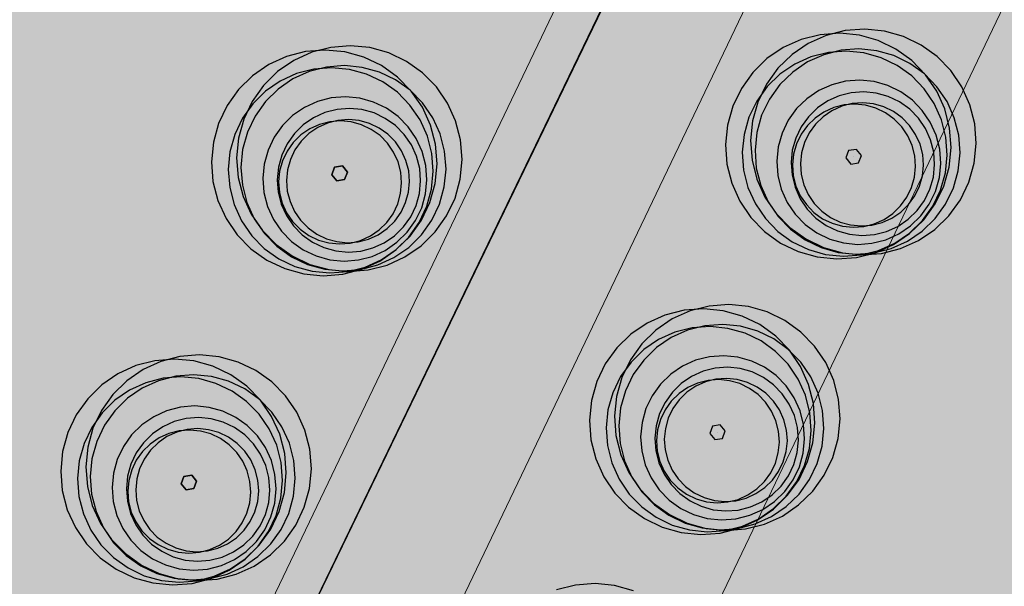
# Model space of a CAD drawing. Units: millimetres. Extents: x 1694674 to 1698329, y 4930842 to 4933174.
# Drawn here: x 1696010 to 1696024, y 4932131 to 4932139 of the extents above; entities that cross this region are included whole.
import ezdxf

# ---------------------------------------------------------------- set-up
doc = ezdxf.new("R2010")
doc.units = ezdxf.units.MM
doc.linetypes.add('CONTINUA', pattern=[0])
doc.layers.add('AMBITI retini', color=7, linetype='CONTINUA')
doc.layers.add('Particelle', color=7, linetype='Continuous')
doc.layers.add('SISTEMAZIONI ESTERNE percorsi', color=1, linetype='CONTINUA', lineweight=15)
doc.layers.add('SISTEMAZIONI ESTERNE verde', color=3, linetype='CONTINUA', lineweight=15)

msp = doc.modelspace()

# ---------------------------------------------------------------- hatches: boundary and pattern name
at = {"layer": 'AMBITI retini', "linetype": 'CONTINUA', "lineweight": 15}
for color, points in [(30, [(1695934.776, 4932111.406), (1695991.926, 4932084.024), (1695981.164, 4932061.792), (1696050.898, 4932028.381), (1696021.848, 4931900.92), (1696004.15, 4931823.265), (1696011.482, 4931820.081), (1696014.766, 4931834.597), (1696064.244, 4932052.312), (1696065.128, 4932056.214), (1696069.613, 4932055.203), (1696070.874, 4932057.842), (1695998.383, 4932092.573), (1696055.299, 4932211.367), (1696053.875, 4932212), (1696015.875, 4932229.5), (1696001.625, 4932234), (1695995.34, 4932237.809), (1695995.34, 4932237.809)]), (4, [(1696048.119, 4932166.3), (1696048.123, 4932166.309), (1696036.398, 4932171.916), (1695998.383, 4932092.573), (1696070.874, 4932057.842), (1696098.77, 4932116.219), (1696049.697, 4932139.731), (1696059.755, 4932160.725), (1696048.122, 4932166.299)])]:
    msp.add_hatch(color=color, dxfattribs=at).paths.add_polyline_path(points)

# ---------------------------------------------------------------- linework, layer by layer
at = {"layer": 'Particelle'}
for points in [[(1695943.75, 4931984.5), (1695986.994, 4932073.835), (1696050.986, 4932206.031), (1696041.255, 4932210.261), (1695951.898, 4932252.035), (1695895.75, 4932139.5), (1695840.5, 4932029.5), (1695943.75, 4931984.5)], [(1696050.986, 4932206.031), (1695986.994, 4932073.835), (1696065.128, 4932056.214), (1696069.613, 4932055.203), (1696130.698, 4932183.035), (1696129.375, 4932183.5), (1696122.75, 4932186), (1696094.125, 4932195), (1696062.875, 4932208), (1696053.875, 4932212), (1696050.986, 4932206.031)]]:
    msp.add_lwpolyline(points, close=True, dxfattribs=at)
at = {"layer": 'SISTEMAZIONI ESTERNE percorsi', "linetype": 'CONTINUA', "lineweight": 15}
for p, q in [((1695996.129, 4932093.654), (1696023.566, 4932150.92)), ((1696023.566, 4932150.92), (1695996.129, 4932093.654)), ((1695998.383, 4932092.573), (1696025.821, 4932149.84)), ((1696025.821, 4932149.84), (1695998.383, 4932092.573)), ((1696006.202, 4932101.025), (1696028.887, 4932148.371))]:
    msp.add_line(p, q, dxfattribs=at)
at = {"layer": 'SISTEMAZIONI ESTERNE verde', "linetype": 'CONTINUA', "lineweight": -3}
for p, q in [((1696022.201, 4932137.032), (1696022.16, 4932136.924)), ((1696022.315, 4932137.05), (1696022.201, 4932137.032)), ((1696022.388, 4932136.961), (1696022.315, 4932137.05)), ((1696022.347, 4932136.853), (1696022.388, 4932136.961)), ((1696022.16, 4932136.924), (1696022.233, 4932136.834)), ((1696022.233, 4932136.834), (1696022.347, 4932136.853)), ((1696020.209, 4932133.005), (1696020.168, 4932132.897)), ((1696020.323, 4932133.024), (1696020.209, 4932133.005)), ((1696020.396, 4932132.934), (1696020.323, 4932133.024)), ((1696020.355, 4932132.826), (1696020.396, 4932132.934)), ((1696020.168, 4932132.897), (1696020.241, 4932132.808)), ((1696020.241, 4932132.808), (1696020.355, 4932132.826))]:
    msp.add_line(p, q, dxfattribs=at)
at = {"layer": 'SISTEMAZIONI ESTERNE verde', "linetype": 'ByBlock', "lineweight": -2}
for p, q in [((1696022.274, 4932136.943), (1696022.274, 4932136.943)), ((1696022.274, 4932136.943), (1696022.274, 4932136.942)), ((1696022.274, 4932136.942), (1696022.274, 4932136.943)), ((1696022.274, 4932136.942), (1696022.274, 4932136.943)), ((1696022.274, 4932136.943), (1696022.274, 4932136.943)), ((1696022.274, 4932136.943), (1696022.274, 4932136.942)), ((1696022.274, 4932136.942), (1696022.274, 4932136.942)), ((1696022.274, 4932136.942), (1696022.274, 4932136.942)), ((1696022.274, 4932136.942), (1696022.274, 4932136.942)), ((1696022.274, 4932136.942), (1696022.274, 4932136.942)), ((1696022.274, 4932136.942), (1696022.274, 4932136.942)), ((1696022.274, 4932136.942), (1696022.274, 4932136.942)), ((1696022.274, 4932136.942), (1696022.274, 4932136.942)), ((1696022.274, 4932136.942), (1696022.274, 4932136.942)), ((1696022.274, 4932136.942), (1696022.274, 4932136.942)), ((1696022.274, 4932136.942), (1696022.274, 4932136.942)), ((1696022.274, 4932136.942), (1696022.274, 4932136.942)), ((1696022.274, 4932136.942), (1696022.274, 4932136.942)), ((1696022.274, 4932136.942), (1696022.274, 4932136.942)), ((1696022.274, 4932136.942), (1696022.274, 4932136.942)), ((1696022.274, 4932136.942), (1696022.274, 4932136.942)), ((1696022.274, 4932136.942), (1696022.274, 4932136.942)), ((1696022.274, 4932136.942), (1696022.274, 4932136.942)), ((1696022.274, 4932136.942), (1696022.274, 4932136.942)), ((1696022.274, 4932136.942), (1696022.274, 4932136.942)), ((1696022.274, 4932136.942), (1696022.274, 4932136.942)), ((1696022.274, 4932136.942), (1696022.274, 4932136.942)), ((1696022.274, 4932136.942), (1696022.274, 4932136.942)), ((1696022.274, 4932136.942), (1696022.274, 4932136.942)), ((1696022.274, 4932136.942), (1696022.274, 4932136.942)), ((1696022.274, 4932136.942), (1696022.274, 4932136.942)), ((1696022.274, 4932136.942), (1696022.274, 4932136.942)), ((1696022.274, 4932136.942), (1696022.274, 4932136.942)), ((1696022.274, 4932136.942), (1696022.274, 4932136.942)), ((1696022.274, 4932136.942), (1696022.274, 4932136.942)), ((1696022.274, 4932136.942), (1696022.274, 4932136.942)), ((1696022.274, 4932136.942), (1696022.274, 4932136.942)), ((1696022.274, 4932136.942), (1696022.274, 4932136.942)), ((1696020.282, 4932132.916), (1696020.282, 4932132.916)), ((1696020.282, 4932132.916), (1696020.282, 4932132.916)), ((1696020.282, 4932132.916), (1696020.282, 4932132.916)), ((1696020.282, 4932132.916), (1696020.282, 4932132.916)), ((1696020.282, 4932132.916), (1696020.282, 4932132.916)), ((1696020.282, 4932132.916), (1696020.282, 4932132.916)), ((1696020.282, 4932132.916), (1696020.282, 4932132.916)), ((1696020.282, 4932132.916), (1696020.282, 4932132.916)), ((1696020.282, 4932132.916), (1696020.282, 4932132.916)), ((1696020.282, 4932132.916), (1696020.282, 4932132.916)), ((1696020.282, 4932132.916), (1696020.282, 4932132.916)), ((1696020.282, 4932132.916), (1696020.282, 4932132.916)), ((1696020.282, 4932132.916), (1696020.282, 4932132.916)), ((1696020.282, 4932132.916), (1696020.282, 4932132.916)), ((1696020.282, 4932132.916), (1696020.282, 4932132.916)), ((1696020.282, 4932132.916), (1696020.282, 4932132.916)), ((1696020.282, 4932132.916), (1696020.282, 4932132.916)), ((1696020.282, 4932132.916), (1696020.282, 4932132.916)), ((1696020.282, 4932132.916), (1696020.282, 4932132.916)), ((1696020.282, 4932132.916), (1696020.282, 4932132.916)), ((1696020.282, 4932132.916), (1696020.282, 4932132.916)), ((1696020.282, 4932132.916), (1696020.282, 4932132.916)), ((1696020.282, 4932132.916), (1696020.282, 4932132.916)), ((1696020.282, 4932132.916), (1696020.282, 4932132.916)), ((1696020.282, 4932132.916), (1696020.282, 4932132.916)), ((1696020.282, 4932132.916), (1696020.282, 4932132.916)), ((1696020.282, 4932132.916), (1696020.282, 4932132.916)), ((1696020.282, 4932132.916), (1696020.282, 4932132.916)), ((1696020.282, 4932132.916), (1696020.282, 4932132.916)), ((1696020.282, 4932132.916), (1696020.282, 4932132.916)), ((1696020.282, 4932132.916), (1696020.282, 4932132.916)), ((1696020.282, 4932132.916), (1696020.282, 4932132.916)), ((1696020.282, 4932132.916), (1696020.282, 4932132.916)), ((1696020.282, 4932132.916), (1696020.282, 4932132.916)), ((1696020.282, 4932132.916), (1696020.282, 4932132.916)), ((1696020.282, 4932132.916), (1696020.282, 4932132.916)), ((1696020.282, 4932132.916), (1696020.282, 4932132.916)), ((1696020.282, 4932132.916), (1696020.282, 4932132.916))]:
    msp.add_line(p, q, dxfattribs=at)
at = {"layer": 'SISTEMAZIONI ESTERNE verde', "linetype": 'CONTINUA', "lineweight": -3}
for points in [[(1696023.678, 4932137.362), (1696023.607, 4932137.641), (1696023.489, 4932137.903), (1696023.327, 4932138.141), (1696023.127, 4932138.347), (1696022.893, 4932138.515), (1696022.634, 4932138.64), (1696022.358, 4932138.719), (1696022.071, 4932138.747), (1696021.785, 4932138.726), (1696021.506, 4932138.655), (1696021.244, 4932138.537), (1696021.006, 4932138.376), (1696020.8, 4932138.175), (1696020.632, 4932137.942), (1696020.507, 4932137.683), (1696020.428, 4932137.406), (1696020.4, 4932137.12), (1696020.421, 4932136.833), (1696020.492, 4932136.554), (1696020.61, 4932136.292), (1696020.771, 4932136.054), (1696020.972, 4932135.848), (1696021.205, 4932135.68), (1696021.464, 4932135.555), (1696021.741, 4932135.477), (1696022.027, 4932135.448), (1696022.314, 4932135.469), (1696022.593, 4932135.54), (1696022.855, 4932135.658), (1696023.093, 4932135.82), (1696023.299, 4932136.02), (1696023.467, 4932136.254), (1696023.592, 4932136.513), (1696023.67, 4932136.789), (1696023.699, 4932137.076)], [(1696024.046, 4932137.422), (1696023.975, 4932137.701), (1696023.857, 4932137.963), (1696023.695, 4932138.201), (1696023.495, 4932138.407), (1696023.261, 4932138.575), (1696023.002, 4932138.7), (1696022.725, 4932138.778), (1696022.439, 4932138.807), (1696022.152, 4932138.786), (1696021.874, 4932138.715), (1696021.611, 4932138.597), (1696021.374, 4932138.435), (1696021.167, 4932138.235), (1696020.999, 4932138.001), (1696020.874, 4932137.742), (1696020.796, 4932137.466), (1696020.767, 4932137.179), (1696020.789, 4932136.893), (1696020.859, 4932136.614), (1696020.977, 4932136.352), (1696021.139, 4932136.114), (1696021.34, 4932135.908), (1696021.573, 4932135.74), (1696021.832, 4932135.615), (1696022.109, 4932135.536), (1696022.395, 4932135.508), (1696022.682, 4932135.529), (1696022.961, 4932135.599), (1696023.223, 4932135.718), (1696023.461, 4932135.879), (1696023.667, 4932136.08), (1696023.835, 4932136.313), (1696023.96, 4932136.572), (1696024.038, 4932136.849), (1696024.067, 4932137.135)], [(1696016.523, 4932137.187), (1696016.451, 4932137.465), (1696016.332, 4932137.727), (1696016.169, 4932137.964), (1696015.967, 4932138.169), (1696015.733, 4932138.336), (1696015.474, 4932138.46), (1696015.196, 4932138.537), (1696014.91, 4932138.564), (1696014.623, 4932138.541), (1696014.345, 4932138.469), (1696014.083, 4932138.35), (1696013.846, 4932138.187), (1696013.641, 4932137.985), (1696013.474, 4932137.751), (1696013.35, 4932137.492), (1696013.274, 4932137.214), (1696013.246, 4932136.928), (1696013.269, 4932136.641), (1696013.341, 4932136.363), (1696013.46, 4932136.101), (1696013.623, 4932135.864), (1696013.825, 4932135.659), (1696014.059, 4932135.492), (1696014.319, 4932135.368), (1696014.596, 4932135.292), (1696014.882, 4932135.264), (1696015.169, 4932135.287), (1696015.447, 4932135.359), (1696015.709, 4932135.478), (1696015.946, 4932135.641), (1696016.151, 4932135.843), (1696016.318, 4932136.077), (1696016.442, 4932136.337), (1696016.518, 4932136.614), (1696016.546, 4932136.9)], [(1696016.156, 4932137.125), (1696016.084, 4932137.404), (1696015.965, 4932137.665), (1696015.802, 4932137.902), (1696015.6, 4932138.107), (1696015.366, 4932138.274), (1696015.106, 4932138.398), (1696014.829, 4932138.475), (1696014.543, 4932138.502), (1696014.256, 4932138.48), (1696013.978, 4932138.408), (1696013.716, 4932138.288), (1696013.479, 4932138.126), (1696013.274, 4932137.924), (1696013.107, 4932137.69), (1696012.983, 4932137.43), (1696012.906, 4932137.153), (1696012.879, 4932136.867), (1696012.901, 4932136.58), (1696012.973, 4932136.301), (1696013.093, 4932136.04), (1696013.256, 4932135.803), (1696013.457, 4932135.598), (1696013.691, 4932135.431), (1696013.951, 4932135.307), (1696014.228, 4932135.23), (1696014.515, 4932135.203), (1696014.801, 4932135.225), (1696015.08, 4932135.297), (1696015.341, 4932135.417), (1696015.578, 4932135.58), (1696015.784, 4932135.781), (1696015.95, 4932136.015), (1696016.074, 4932136.275), (1696016.151, 4932136.552), (1696016.179, 4932136.838)], [(1696023.625, 4932137.228), (1696023.561, 4932137.481), (1696023.454, 4932137.72), (1696023.306, 4932137.936), (1696023.124, 4932138.123), (1696022.912, 4932138.276), (1696022.676, 4932138.39), (1696022.425, 4932138.461), (1696022.165, 4932138.487), (1696021.904, 4932138.468), (1696021.65, 4932138.404), (1696021.412, 4932138.296), (1696021.196, 4932138.149), (1696021.009, 4932137.967), (1696020.856, 4932137.755), (1696020.742, 4932137.519), (1696020.671, 4932137.268), (1696020.645, 4932137.007), (1696020.664, 4932136.747), (1696020.728, 4932136.493), (1696020.836, 4932136.255), (1696020.983, 4932136.039), (1696021.165, 4932135.851), (1696021.377, 4932135.698), (1696021.613, 4932135.585), (1696021.864, 4932135.514), (1696022.125, 4932135.487), (1696022.385, 4932135.507), (1696022.639, 4932135.571), (1696022.877, 4932135.678), (1696023.093, 4932135.825), (1696023.281, 4932136.008), (1696023.433, 4932136.22), (1696023.547, 4932136.455), (1696023.618, 4932136.707), (1696023.644, 4932136.967)], [(1696023.811, 4932137.258), (1696023.747, 4932137.512), (1696023.64, 4932137.75), (1696023.493, 4932137.966), (1696023.31, 4932138.154), (1696023.098, 4932138.306), (1696022.863, 4932138.42), (1696022.611, 4932138.491), (1696022.351, 4932138.517), (1696022.09, 4932138.498), (1696021.837, 4932138.434), (1696021.598, 4932138.327), (1696021.382, 4932138.179), (1696021.195, 4932137.997), (1696021.042, 4932137.785), (1696020.928, 4932137.549), (1696020.857, 4932137.298), (1696020.831, 4932137.038), (1696020.85, 4932136.777), (1696020.914, 4932136.523), (1696021.022, 4932136.285), (1696021.169, 4932136.069), (1696021.351, 4932135.882), (1696021.563, 4932135.729), (1696021.799, 4932135.615), (1696022.05, 4932135.544), (1696022.311, 4932135.518), (1696022.571, 4932135.537), (1696022.825, 4932135.601), (1696023.063, 4932135.709), (1696023.279, 4932135.856), (1696023.467, 4932136.038), (1696023.62, 4932136.25), (1696023.733, 4932136.486), (1696023.804, 4932136.737), (1696023.831, 4932136.998)], [(1696016.29, 4932137.022), (1696016.224, 4932137.275), (1696016.116, 4932137.513), (1696015.968, 4932137.728), (1696015.784, 4932137.915), (1696015.571, 4932138.066), (1696015.335, 4932138.179), (1696015.083, 4932138.249), (1696014.823, 4932138.274), (1696014.562, 4932138.253), (1696014.309, 4932138.188), (1696014.071, 4932138.079), (1696013.856, 4932137.931), (1696013.669, 4932137.748), (1696013.518, 4932137.535), (1696013.405, 4932137.299), (1696013.335, 4932137.047), (1696013.31, 4932136.787), (1696013.331, 4932136.526), (1696013.396, 4932136.273), (1696013.505, 4932136.035), (1696013.653, 4932135.82), (1696013.836, 4932135.633), (1696014.049, 4932135.481), (1696014.285, 4932135.369), (1696014.537, 4932135.299), (1696014.797, 4932135.274), (1696015.058, 4932135.295), (1696015.311, 4932135.36), (1696015.549, 4932135.469), (1696015.765, 4932135.617), (1696015.951, 4932135.8), (1696016.103, 4932136.013), (1696016.215, 4932136.249), (1696016.285, 4932136.501), (1696016.31, 4932136.761)], [(1696016.104, 4932136.991), (1696016.038, 4932137.244), (1696015.93, 4932137.482), (1696015.782, 4932137.697), (1696015.598, 4932137.884), (1696015.385, 4932138.035), (1696015.149, 4932138.148), (1696014.897, 4932138.218), (1696014.637, 4932138.243), (1696014.376, 4932138.222), (1696014.123, 4932138.157), (1696013.885, 4932138.048), (1696013.67, 4932137.9), (1696013.484, 4932137.717), (1696013.332, 4932137.504), (1696013.219, 4932137.268), (1696013.149, 4932137.016), (1696013.124, 4932136.756), (1696013.145, 4932136.495), (1696013.21, 4932136.242), (1696013.319, 4932136.004), (1696013.467, 4932135.788), (1696013.65, 4932135.602), (1696013.863, 4932135.45), (1696014.099, 4932135.338), (1696014.351, 4932135.268), (1696014.612, 4932135.243), (1696014.872, 4932135.263), (1696015.125, 4932135.329), (1696015.363, 4932135.437), (1696015.579, 4932135.586), (1696015.765, 4932135.769), (1696015.917, 4932135.982), (1696016.029, 4932136.218), (1696016.099, 4932136.47), (1696016.124, 4932136.73)], [(1696023.534, 4932137.054), (1696023.482, 4932137.256), (1696023.396, 4932137.447), (1696023.279, 4932137.62), (1696023.133, 4932137.77), (1696022.963, 4932137.892), (1696022.775, 4932137.983), (1696022.573, 4932138.04), (1696022.365, 4932138.061), (1696022.157, 4932138.045), (1696021.954, 4932137.994), (1696021.763, 4932137.908), (1696021.59, 4932137.79), (1696021.44, 4932137.645), (1696021.318, 4932137.475), (1696021.227, 4932137.286), (1696021.17, 4932137.085), (1696021.149, 4932136.877), (1696021.165, 4932136.668), (1696021.216, 4932136.466), (1696021.302, 4932136.275), (1696021.42, 4932136.102), (1696021.566, 4932135.952), (1696021.735, 4932135.83), (1696021.924, 4932135.739), (1696022.125, 4932135.682), (1696022.333, 4932135.661), (1696022.542, 4932135.677), (1696022.745, 4932135.728), (1696022.935, 4932135.814), (1696023.108, 4932135.931), (1696023.258, 4932136.077), (1696023.38, 4932136.247), (1696023.471, 4932136.435), (1696023.528, 4932136.637), (1696023.549, 4932136.845)], [(1696023.445, 4932137.01), (1696023.4, 4932137.187), (1696023.325, 4932137.354), (1696023.222, 4932137.506), (1696023.095, 4932137.637), (1696022.946, 4932137.744), (1696022.781, 4932137.823), (1696022.605, 4932137.873), (1696022.423, 4932137.891), (1696022.24, 4932137.878), (1696022.063, 4932137.833), (1696021.896, 4932137.758), (1696021.745, 4932137.655), (1696021.614, 4932137.527), (1696021.507, 4932137.379), (1696021.427, 4932137.214), (1696021.377, 4932137.038), (1696021.359, 4932136.856), (1696021.373, 4932136.673), (1696021.418, 4932136.496), (1696021.493, 4932136.329), (1696021.596, 4932136.177), (1696021.723, 4932136.046), (1696021.872, 4932135.939), (1696022.037, 4932135.86), (1696022.213, 4932135.81), (1696022.395, 4932135.792), (1696022.577, 4932135.805), (1696022.755, 4932135.85), (1696022.922, 4932135.925), (1696023.073, 4932136.028), (1696023.204, 4932136.156), (1696023.311, 4932136.304), (1696023.391, 4932136.469), (1696023.44, 4932136.645), (1696023.459, 4932136.828)], [(1696016.013, 4932136.816), (1696015.961, 4932137.018), (1696015.874, 4932137.208), (1696015.755, 4932137.381), (1696015.609, 4932137.53), (1696015.439, 4932137.651), (1696015.25, 4932137.741), (1696015.048, 4932137.797), (1696014.84, 4932137.817), (1696014.631, 4932137.801), (1696014.429, 4932137.748), (1696014.239, 4932137.662), (1696014.066, 4932137.543), (1696013.917, 4932137.397), (1696013.796, 4932137.226), (1696013.706, 4932137.037), (1696013.65, 4932136.836), (1696013.63, 4932136.628), (1696013.646, 4932136.419), (1696013.699, 4932136.217), (1696013.785, 4932136.026), (1696013.904, 4932135.854), (1696014.051, 4932135.705), (1696014.221, 4932135.583), (1696014.41, 4932135.493), (1696014.611, 4932135.437), (1696014.819, 4932135.417), (1696015.028, 4932135.434), (1696015.23, 4932135.486), (1696015.421, 4932135.573), (1696015.593, 4932135.692), (1696015.742, 4932135.838), (1696015.864, 4932136.009), (1696015.954, 4932136.197), (1696016.01, 4932136.399), (1696016.03, 4932136.607)], [(1696023.168, 4932136.955), (1696023.13, 4932137.107), (1696023.065, 4932137.25), (1696022.977, 4932137.38), (1696022.867, 4932137.492), (1696022.74, 4932137.584), (1696022.599, 4932137.652), (1696022.448, 4932137.695), (1696022.292, 4932137.711), (1696022.135, 4932137.699), (1696021.983, 4932137.661), (1696021.84, 4932137.596), (1696021.711, 4932137.508), (1696021.598, 4932137.398), (1696021.506, 4932137.271), (1696021.438, 4932137.13), (1696021.396, 4932136.979), (1696021.38, 4932136.823), (1696021.391, 4932136.666), (1696021.43, 4932136.514), (1696021.494, 4932136.371), (1696021.583, 4932136.242), (1696021.692, 4932136.129), (1696021.819, 4932136.037), (1696021.961, 4932135.969), (1696022.112, 4932135.927), (1696022.268, 4932135.911), (1696022.424, 4932135.922), (1696022.576, 4932135.961), (1696022.719, 4932136.025), (1696022.849, 4932136.114), (1696022.961, 4932136.223), (1696023.053, 4932136.35), (1696023.121, 4932136.492), (1696023.164, 4932136.643), (1696023.18, 4932136.799)], [(1696023.284, 4932136.974), (1696023.245, 4932137.126), (1696023.181, 4932137.269), (1696023.093, 4932137.399), (1696022.983, 4932137.511), (1696022.856, 4932137.603), (1696022.715, 4932137.671), (1696022.564, 4932137.714), (1696022.408, 4932137.73), (1696022.251, 4932137.718), (1696022.099, 4932137.679), (1696021.956, 4932137.615), (1696021.826, 4932137.527), (1696021.714, 4932137.417), (1696021.622, 4932137.29), (1696021.554, 4932137.149), (1696021.511, 4932136.998), (1696021.496, 4932136.842), (1696021.507, 4932136.685), (1696021.546, 4932136.533), (1696021.61, 4932136.39), (1696021.698, 4932136.26), (1696021.808, 4932136.148), (1696021.935, 4932136.056), (1696022.076, 4932135.988), (1696022.227, 4932135.945), (1696022.383, 4932135.93), (1696022.54, 4932135.941), (1696022.692, 4932135.98), (1696022.835, 4932136.044), (1696022.965, 4932136.132), (1696023.077, 4932136.242), (1696023.169, 4932136.369), (1696023.237, 4932136.51), (1696023.28, 4932136.661), (1696023.295, 4932136.818)], [(1696015.925, 4932136.772), (1696015.879, 4932136.949), (1696015.803, 4932137.115), (1696015.699, 4932137.266), (1696015.571, 4932137.397), (1696015.422, 4932137.503), (1696015.257, 4932137.582), (1696015.081, 4932137.631), (1696014.898, 4932137.648), (1696014.716, 4932137.634), (1696014.539, 4932137.588), (1696014.372, 4932137.512), (1696014.221, 4932137.408), (1696014.091, 4932137.28), (1696013.985, 4932137.131), (1696013.906, 4932136.966), (1696013.857, 4932136.789), (1696013.839, 4932136.607), (1696013.854, 4932136.425), (1696013.9, 4932136.248), (1696013.976, 4932136.081), (1696014.079, 4932135.93), (1696014.208, 4932135.8), (1696014.357, 4932135.693), (1696014.522, 4932135.615), (1696014.698, 4932135.566), (1696014.88, 4932135.548), (1696015.063, 4932135.563), (1696015.24, 4932135.609), (1696015.407, 4932135.684), (1696015.557, 4932135.788), (1696015.688, 4932135.916), (1696015.794, 4932136.066), (1696015.873, 4932136.231), (1696015.922, 4932136.407), (1696015.939, 4932136.589)], [(1696015.648, 4932136.716), (1696015.609, 4932136.867), (1696015.544, 4932137.01), (1696015.455, 4932137.139), (1696015.345, 4932137.251), (1696015.217, 4932137.342), (1696015.075, 4932137.41), (1696014.924, 4932137.452), (1696014.768, 4932137.467), (1696014.612, 4932137.454), (1696014.46, 4932137.415), (1696014.317, 4932137.35), (1696014.188, 4932137.261), (1696014.076, 4932137.151), (1696013.985, 4932137.023), (1696013.917, 4932136.882), (1696013.875, 4932136.731), (1696013.86, 4932136.575), (1696013.873, 4932136.418), (1696013.912, 4932136.266), (1696013.977, 4932136.124), (1696014.066, 4932135.994), (1696014.176, 4932135.882), (1696014.304, 4932135.791), (1696014.445, 4932135.724), (1696014.597, 4932135.682), (1696014.753, 4932135.667), (1696014.909, 4932135.679), (1696015.061, 4932135.719), (1696015.204, 4932135.784), (1696015.333, 4932135.873), (1696015.445, 4932135.982), (1696015.536, 4932136.11), (1696015.603, 4932136.252), (1696015.645, 4932136.403), (1696015.66, 4932136.559)], [(1696015.764, 4932136.735), (1696015.724, 4932136.887), (1696015.659, 4932137.03), (1696015.57, 4932137.159), (1696015.46, 4932137.271), (1696015.333, 4932137.362), (1696015.191, 4932137.429), (1696015.04, 4932137.471), (1696014.884, 4932137.486), (1696014.727, 4932137.474), (1696014.575, 4932137.435), (1696014.433, 4932137.369), (1696014.303, 4932137.281), (1696014.192, 4932137.171), (1696014.1, 4932137.043), (1696014.033, 4932136.901), (1696013.991, 4932136.75), (1696013.976, 4932136.594), (1696013.988, 4932136.438), (1696014.028, 4932136.286), (1696014.093, 4932136.143), (1696014.182, 4932136.014), (1696014.292, 4932135.902), (1696014.419, 4932135.811), (1696014.561, 4932135.743), (1696014.712, 4932135.701), (1696014.868, 4932135.686), (1696015.025, 4932135.699), (1696015.177, 4932135.738), (1696015.319, 4932135.803), (1696015.449, 4932135.892), (1696015.561, 4932136.002), (1696015.652, 4932136.13), (1696015.719, 4932136.271), (1696015.761, 4932136.422), (1696015.776, 4932136.579)], [(1696014.868, 4932136.718), (1696014.794, 4932136.807), (1696014.68, 4932136.788), (1696014.64, 4932136.679), (1696014.714, 4932136.59), (1696014.827, 4932136.609)], [(1696014.794, 4932136.807), (1696014.868, 4932136.718), (1696014.827, 4932136.609), (1696014.714, 4932136.59), (1696014.64, 4932136.679), (1696014.68, 4932136.788)], [(1696014.64, 4932136.679), (1696014.68, 4932136.788), (1696014.68, 4932136.788), (1696014.64, 4932136.679)], [(1696014.714, 4932136.59), (1696014.64, 4932136.679), (1696014.64, 4932136.679), (1696014.714, 4932136.59)], [(1696014.68, 4932136.788), (1696014.794, 4932136.807), (1696014.794, 4932136.807), (1696014.68, 4932136.788)], [(1696014.794, 4932136.807), (1696014.868, 4932136.718), (1696014.868, 4932136.718), (1696014.794, 4932136.807)], [(1696014.868, 4932136.718), (1696014.827, 4932136.609), (1696014.827, 4932136.609), (1696014.868, 4932136.718)], [(1696014.827, 4932136.609), (1696014.714, 4932136.59), (1696014.714, 4932136.59), (1696014.827, 4932136.609)], [(1696021.686, 4932133.336), (1696021.616, 4932133.614), (1696021.497, 4932133.877), (1696021.336, 4932134.115), (1696021.135, 4932134.321), (1696020.902, 4932134.489), (1696020.643, 4932134.614), (1696020.366, 4932134.692), (1696020.08, 4932134.721), (1696019.793, 4932134.7), (1696019.514, 4932134.629), (1696019.252, 4932134.511), (1696019.014, 4932134.349), (1696018.808, 4932134.148), (1696018.64, 4932133.915), (1696018.515, 4932133.656), (1696018.437, 4932133.379), (1696018.408, 4932133.093), (1696018.429, 4932132.806), (1696018.5, 4932132.527), (1696018.618, 4932132.265), (1696018.78, 4932132.027), (1696018.98, 4932131.821), (1696019.214, 4932131.653), (1696019.473, 4932131.528), (1696019.749, 4932131.45), (1696020.036, 4932131.421), (1696020.322, 4932131.442), (1696020.601, 4932131.513), (1696020.863, 4932131.631), (1696021.101, 4932131.793), (1696021.307, 4932131.994), (1696021.475, 4932132.227), (1696021.6, 4932132.486), (1696021.679, 4932132.763), (1696021.707, 4932133.049)], [(1696022.054, 4932133.395), (1696021.983, 4932133.674), (1696021.865, 4932133.937), (1696021.703, 4932134.174), (1696021.503, 4932134.38), (1696021.269, 4932134.548), (1696021.01, 4932134.674), (1696020.734, 4932134.752), (1696020.447, 4932134.781), (1696020.161, 4932134.759), (1696019.882, 4932134.689), (1696019.62, 4932134.571), (1696019.382, 4932134.409), (1696019.176, 4932134.208), (1696019.008, 4932133.975), (1696018.883, 4932133.716), (1696018.804, 4932133.439), (1696018.775, 4932133.153), (1696018.797, 4932132.866), (1696018.867, 4932132.587), (1696018.985, 4932132.325), (1696019.147, 4932132.087), (1696019.348, 4932131.881), (1696019.581, 4932131.713), (1696019.84, 4932131.588), (1696020.117, 4932131.51), (1696020.403, 4932131.481), (1696020.69, 4932131.502), (1696020.969, 4932131.573), (1696021.231, 4932131.691), (1696021.469, 4932131.853), (1696021.675, 4932132.053), (1696021.843, 4932132.287), (1696021.968, 4932132.546), (1696022.046, 4932132.822), (1696022.075, 4932133.109)], [(1696021.633, 4932133.201), (1696021.569, 4932133.455), (1696021.462, 4932133.693), (1696021.315, 4932133.909), (1696021.132, 4932134.097), (1696020.92, 4932134.25), (1696020.685, 4932134.363), (1696020.433, 4932134.434), (1696020.173, 4932134.461), (1696019.912, 4932134.441), (1696019.659, 4932134.377), (1696019.42, 4932134.27), (1696019.204, 4932134.123), (1696019.017, 4932133.94), (1696018.864, 4932133.728), (1696018.75, 4932133.493), (1696018.679, 4932133.241), (1696018.653, 4932132.981), (1696018.672, 4932132.72), (1696018.736, 4932132.467), (1696018.844, 4932132.228), (1696018.991, 4932132.012), (1696019.173, 4932131.825), (1696019.385, 4932131.672), (1696019.621, 4932131.558), (1696019.873, 4932131.487), (1696020.133, 4932131.461), (1696020.393, 4932131.48), (1696020.647, 4932131.544), (1696020.885, 4932131.652), (1696021.101, 4932131.799), (1696021.289, 4932131.981), (1696021.442, 4932132.193), (1696021.555, 4932132.429), (1696021.626, 4932132.68), (1696021.653, 4932132.941)], [(1696021.819, 4932133.232), (1696021.755, 4932133.485), (1696021.648, 4932133.723), (1696021.501, 4932133.94), (1696021.318, 4932134.127), (1696021.106, 4932134.28), (1696020.871, 4932134.393), (1696020.619, 4932134.465), (1696020.359, 4932134.491), (1696020.098, 4932134.471), (1696019.845, 4932134.407), (1696019.606, 4932134.3), (1696019.39, 4932134.153), (1696019.203, 4932133.97), (1696019.05, 4932133.758), (1696018.936, 4932133.523), (1696018.865, 4932133.271), (1696018.839, 4932133.011), (1696018.858, 4932132.75), (1696018.923, 4932132.497), (1696019.03, 4932132.258), (1696019.177, 4932132.042), (1696019.359, 4932131.855), (1696019.572, 4932131.702), (1696019.807, 4932131.588), (1696020.059, 4932131.517), (1696020.319, 4932131.491), (1696020.58, 4932131.51), (1696020.833, 4932131.575), (1696021.071, 4932131.682), (1696021.288, 4932131.829), (1696021.475, 4932132.011), (1696021.628, 4932132.224), (1696021.741, 4932132.459), (1696021.812, 4932132.711), (1696021.839, 4932132.971)], [(1696013.95, 4932132.607), (1696013.878, 4932132.885), (1696013.759, 4932133.147), (1696013.596, 4932133.384), (1696013.394, 4932133.589), (1696013.16, 4932133.756), (1696012.901, 4932133.88), (1696012.623, 4932133.957), (1696012.337, 4932133.984), (1696012.05, 4932133.961), (1696011.772, 4932133.889), (1696011.51, 4932133.77), (1696011.273, 4932133.607), (1696011.068, 4932133.406), (1696010.901, 4932133.171), (1696010.777, 4932132.912), (1696010.701, 4932132.635), (1696010.673, 4932132.348), (1696010.696, 4932132.062), (1696010.768, 4932131.783), (1696010.887, 4932131.521), (1696011.05, 4932131.284), (1696011.252, 4932131.079), (1696011.486, 4932130.912), (1696011.746, 4932130.789), (1696012.023, 4932130.712), (1696012.309, 4932130.684), (1696012.596, 4932130.707), (1696012.874, 4932130.779), (1696013.136, 4932130.898), (1696013.373, 4932131.061), (1696013.578, 4932131.263), (1696013.745, 4932131.497), (1696013.869, 4932131.757), (1696013.945, 4932132.034), (1696013.973, 4932132.32)], [(1696014.318, 4932132.668), (1696014.246, 4932132.947), (1696014.126, 4932133.209), (1696013.963, 4932133.446), (1696013.762, 4932133.651), (1696013.528, 4932133.818), (1696013.268, 4932133.941), (1696012.991, 4932134.018), (1696012.705, 4932134.046), (1696012.418, 4932134.023), (1696012.139, 4932133.951), (1696011.878, 4932133.832), (1696011.641, 4932133.669), (1696011.436, 4932133.467), (1696011.269, 4932133.233), (1696011.145, 4932132.973), (1696011.068, 4932132.696), (1696011.041, 4932132.41), (1696011.063, 4932132.123), (1696011.135, 4932131.845), (1696011.255, 4932131.583), (1696011.417, 4932131.346), (1696011.619, 4932131.141), (1696011.853, 4932130.974), (1696012.113, 4932130.85), (1696012.39, 4932130.773), (1696012.676, 4932130.746), (1696012.963, 4932130.768), (1696013.242, 4932130.84), (1696013.503, 4932130.96), (1696013.74, 4932131.123), (1696013.945, 4932131.324), (1696014.112, 4932131.559), (1696014.236, 4932131.818), (1696014.313, 4932132.095), (1696014.34, 4932132.382)], [(1696021.542, 4932133.027), (1696021.491, 4932133.23), (1696021.405, 4932133.42), (1696021.287, 4932133.593), (1696021.141, 4932133.743), (1696020.971, 4932133.865), (1696020.783, 4932133.956), (1696020.582, 4932134.013), (1696020.374, 4932134.034), (1696020.165, 4932134.019), (1696019.962, 4932133.967), (1696019.771, 4932133.881), (1696019.599, 4932133.764), (1696019.449, 4932133.618), (1696019.326, 4932133.448), (1696019.235, 4932133.26), (1696019.179, 4932133.058), (1696019.158, 4932132.85), (1696019.173, 4932132.642), (1696019.224, 4932132.439), (1696019.31, 4932132.248), (1696019.428, 4932132.075), (1696019.574, 4932131.925), (1696019.744, 4932131.803), (1696019.932, 4932131.712), (1696020.133, 4932131.655), (1696020.341, 4932131.634), (1696020.55, 4932131.65), (1696020.753, 4932131.701), (1696020.944, 4932131.787), (1696021.116, 4932131.905), (1696021.266, 4932132.051), (1696021.389, 4932132.22), (1696021.48, 4932132.409), (1696021.536, 4932132.61), (1696021.557, 4932132.818)], [(1696021.454, 4932132.983), (1696021.409, 4932133.161), (1696021.333, 4932133.328), (1696021.23, 4932133.479), (1696021.103, 4932133.61), (1696020.954, 4932133.717), (1696020.789, 4932133.797), (1696020.613, 4932133.846), (1696020.431, 4932133.865), (1696020.249, 4932133.851), (1696020.071, 4932133.806), (1696019.904, 4932133.731), (1696019.753, 4932133.628), (1696019.622, 4932133.501), (1696019.515, 4932133.352), (1696019.435, 4932133.187), (1696019.386, 4932133.011), (1696019.367, 4932132.829), (1696019.381, 4932132.646), (1696019.426, 4932132.469), (1696019.501, 4932132.302), (1696019.604, 4932132.151), (1696019.732, 4932132.02), (1696019.88, 4932131.913), (1696020.045, 4932131.833), (1696020.221, 4932131.783), (1696020.403, 4932131.765), (1696020.586, 4932131.778), (1696020.763, 4932131.823), (1696020.93, 4932131.899), (1696021.081, 4932132.002), (1696021.212, 4932132.129), (1696021.319, 4932132.278), (1696021.399, 4932132.443), (1696021.449, 4932132.619), (1696021.467, 4932132.801)], [(1696013.898, 4932132.472), (1696013.833, 4932132.725), (1696013.724, 4932132.963), (1696013.576, 4932133.179), (1696013.393, 4932133.365), (1696013.18, 4932133.517), (1696012.944, 4932133.629), (1696012.692, 4932133.699), (1696012.432, 4932133.724), (1696012.171, 4932133.704), (1696011.918, 4932133.638), (1696011.68, 4932133.53), (1696011.464, 4932133.382), (1696011.278, 4932133.198), (1696011.126, 4932132.985), (1696011.014, 4932132.749), (1696010.944, 4932132.497), (1696010.919, 4932132.237), (1696010.939, 4932131.976), (1696011.005, 4932131.723), (1696011.113, 4932131.485), (1696011.261, 4932131.27), (1696011.445, 4932131.084), (1696011.658, 4932130.932), (1696011.894, 4932130.819), (1696012.146, 4932130.749), (1696012.406, 4932130.724), (1696012.667, 4932130.745), (1696012.92, 4932130.811), (1696013.158, 4932130.919), (1696013.373, 4932131.067), (1696013.56, 4932131.25), (1696013.711, 4932131.463), (1696013.824, 4932131.699), (1696013.894, 4932131.951), (1696013.919, 4932132.212)], [(1696014.084, 4932132.503), (1696014.019, 4932132.757), (1696013.91, 4932132.994), (1696013.762, 4932133.21), (1696013.579, 4932133.396), (1696013.366, 4932133.548), (1696013.13, 4932133.661), (1696012.878, 4932133.73), (1696012.617, 4932133.755), (1696012.357, 4932133.735), (1696012.104, 4932133.669), (1696011.866, 4932133.561), (1696011.65, 4932133.413), (1696011.464, 4932133.229), (1696011.312, 4932133.017), (1696011.2, 4932132.781), (1696011.13, 4932132.529), (1696011.105, 4932132.268), (1696011.125, 4932132.008), (1696011.191, 4932131.755), (1696011.299, 4932131.517), (1696011.447, 4932131.301), (1696011.631, 4932131.115), (1696011.844, 4932130.963), (1696012.08, 4932130.85), (1696012.332, 4932130.781), (1696012.592, 4932130.756), (1696012.853, 4932130.776), (1696013.106, 4932130.842), (1696013.344, 4932130.95), (1696013.559, 4932131.098), (1696013.745, 4932131.282), (1696013.897, 4932131.494), (1696014.01, 4932131.73), (1696014.08, 4932131.982), (1696014.105, 4932132.243)], [(1696021.176, 4932132.929), (1696021.138, 4932133.081), (1696021.073, 4932133.224), (1696020.985, 4932133.353), (1696020.876, 4932133.466), (1696020.748, 4932133.557), (1696020.607, 4932133.626), (1696020.456, 4932133.668), (1696020.3, 4932133.684), (1696020.144, 4932133.672), (1696019.992, 4932133.634), (1696019.848, 4932133.569), (1696019.719, 4932133.481), (1696019.606, 4932133.372), (1696019.515, 4932133.245), (1696019.446, 4932133.103), (1696019.404, 4932132.952), (1696019.388, 4932132.796), (1696019.4, 4932132.64), (1696019.438, 4932132.488), (1696019.503, 4932132.345), (1696019.591, 4932132.215), (1696019.7, 4932132.102), (1696019.828, 4932132.011), (1696019.969, 4932131.943), (1696020.12, 4932131.9), (1696020.276, 4932131.884), (1696020.432, 4932131.896), (1696020.584, 4932131.934), (1696020.728, 4932131.999), (1696020.857, 4932132.087), (1696020.97, 4932132.196), (1696021.061, 4932132.324), (1696021.13, 4932132.465), (1696021.172, 4932132.616), (1696021.188, 4932132.772)], [(1696021.292, 4932132.947), (1696021.253, 4932133.099), (1696021.189, 4932133.242), (1696021.101, 4932133.372), (1696020.991, 4932133.485), (1696020.864, 4932133.576), (1696020.723, 4932133.644), (1696020.572, 4932133.687), (1696020.416, 4932133.703), (1696020.259, 4932133.691), (1696020.107, 4932133.653), (1696019.964, 4932133.588), (1696019.834, 4932133.5), (1696019.722, 4932133.391), (1696019.63, 4932133.263), (1696019.562, 4932133.122), (1696019.52, 4932132.971), (1696019.504, 4932132.815), (1696019.515, 4932132.659), (1696019.554, 4932132.506), (1696019.618, 4932132.363), (1696019.707, 4932132.234), (1696019.816, 4932132.121), (1696019.943, 4932132.03), (1696020.085, 4932131.961), (1696020.236, 4932131.919), (1696020.392, 4932131.903), (1696020.548, 4932131.915), (1696020.7, 4932131.953), (1696020.843, 4932132.018), (1696020.973, 4932132.106), (1696021.085, 4932132.215), (1696021.177, 4932132.343), (1696021.245, 4932132.484), (1696021.288, 4932132.635), (1696021.304, 4932132.791)], [(1696013.808, 4932132.297), (1696013.755, 4932132.5), (1696013.668, 4932132.69), (1696013.55, 4932132.862), (1696013.403, 4932133.012), (1696013.233, 4932133.133), (1696013.044, 4932133.223), (1696012.843, 4932133.279), (1696012.634, 4932133.299), (1696012.426, 4932133.282), (1696012.223, 4932133.23), (1696012.033, 4932133.143), (1696011.861, 4932133.025), (1696011.711, 4932132.878), (1696011.59, 4932132.708), (1696011.5, 4932132.519), (1696011.444, 4932132.317), (1696011.424, 4932132.109), (1696011.441, 4932131.901), (1696011.493, 4932131.698), (1696011.58, 4932131.508), (1696011.698, 4932131.336), (1696011.845, 4932131.186), (1696012.015, 4932131.065), (1696012.204, 4932130.975), (1696012.406, 4932130.919), (1696012.614, 4932130.899), (1696012.822, 4932130.915), (1696013.025, 4932130.968), (1696013.215, 4932131.055), (1696013.388, 4932131.173), (1696013.537, 4932131.32), (1696013.658, 4932131.49), (1696013.748, 4932131.679), (1696013.804, 4932131.881), (1696013.824, 4932132.089)], [(1696013.719, 4932132.253), (1696013.674, 4932132.431), (1696013.598, 4932132.597), (1696013.494, 4932132.748), (1696013.366, 4932132.878), (1696013.217, 4932132.985), (1696013.051, 4932133.063), (1696012.875, 4932133.112), (1696012.693, 4932133.13), (1696012.51, 4932133.115), (1696012.333, 4932133.07), (1696012.167, 4932132.994), (1696012.016, 4932132.89), (1696011.885, 4932132.762), (1696011.779, 4932132.613), (1696011.7, 4932132.447), (1696011.651, 4932132.271), (1696011.634, 4932132.089), (1696011.648, 4932131.906), (1696011.694, 4932131.729), (1696011.77, 4932131.563), (1696011.874, 4932131.412), (1696012.002, 4932131.281), (1696012.151, 4932131.175), (1696012.316, 4932131.096), (1696012.493, 4932131.047), (1696012.675, 4932131.03), (1696012.857, 4932131.044), (1696013.035, 4932131.09), (1696013.201, 4932131.166), (1696013.352, 4932131.27), (1696013.482, 4932131.398), (1696013.589, 4932131.547), (1696013.667, 4932131.712), (1696013.716, 4932131.889), (1696013.734, 4932132.071)], [(1696013.442, 4932132.197), (1696013.403, 4932132.349), (1696013.338, 4932132.492), (1696013.249, 4932132.621), (1696013.139, 4932132.733), (1696013.011, 4932132.824), (1696012.87, 4932132.892), (1696012.719, 4932132.933), (1696012.562, 4932132.948), (1696012.406, 4932132.936), (1696012.254, 4932132.897), (1696012.111, 4932132.832), (1696011.982, 4932132.743), (1696011.87, 4932132.633), (1696011.779, 4932132.505), (1696011.712, 4932132.364), (1696011.67, 4932132.212), (1696011.655, 4932132.056), (1696011.667, 4932131.9), (1696011.706, 4932131.748), (1696011.772, 4932131.605), (1696011.86, 4932131.476), (1696011.97, 4932131.364), (1696012.098, 4932131.273), (1696012.24, 4932131.205), (1696012.391, 4932131.164), (1696012.547, 4932131.149), (1696012.704, 4932131.161), (1696012.855, 4932131.2), (1696012.998, 4932131.265), (1696013.127, 4932131.354), (1696013.239, 4932131.464), (1696013.33, 4932131.592), (1696013.398, 4932131.733), (1696013.44, 4932131.885), (1696013.455, 4932132.041)], [(1696013.558, 4932132.217), (1696013.519, 4932132.368), (1696013.454, 4932132.511), (1696013.365, 4932132.64), (1696013.255, 4932132.752), (1696013.127, 4932132.843), (1696012.985, 4932132.911), (1696012.834, 4932132.953), (1696012.678, 4932132.968), (1696012.522, 4932132.955), (1696012.37, 4932132.916), (1696012.227, 4932132.851), (1696012.098, 4932132.762), (1696011.986, 4932132.652), (1696011.895, 4932132.524), (1696011.827, 4932132.383), (1696011.785, 4932132.232), (1696011.77, 4932132.076), (1696011.783, 4932131.919), (1696011.822, 4932131.767), (1696011.887, 4932131.625), (1696011.976, 4932131.495), (1696012.086, 4932131.383), (1696012.214, 4932131.292), (1696012.355, 4932131.225), (1696012.507, 4932131.183), (1696012.663, 4932131.168), (1696012.819, 4932131.18), (1696012.971, 4932131.22), (1696013.114, 4932131.285), (1696013.243, 4932131.374), (1696013.355, 4932131.483), (1696013.446, 4932131.611), (1696013.514, 4932131.753), (1696013.555, 4932131.904), (1696013.57, 4932132.06)], [(1696012.662, 4932132.199), (1696012.589, 4932132.288), (1696012.475, 4932132.269), (1696012.434, 4932132.161), (1696012.508, 4932132.072), (1696012.622, 4932132.091)], [(1696012.589, 4932132.288), (1696012.662, 4932132.199), (1696012.622, 4932132.091), (1696012.508, 4932132.072), (1696012.434, 4932132.161), (1696012.475, 4932132.269)], [(1696012.434, 4932132.161), (1696012.475, 4932132.269), (1696012.475, 4932132.269), (1696012.434, 4932132.161)], [(1696012.475, 4932132.269), (1696012.589, 4932132.288), (1696012.589, 4932132.288), (1696012.475, 4932132.269)], [(1696012.589, 4932132.288), (1696012.662, 4932132.199), (1696012.662, 4932132.199), (1696012.589, 4932132.288)], [(1696012.508, 4932132.072), (1696012.434, 4932132.161), (1696012.434, 4932132.161), (1696012.508, 4932132.072)], [(1696012.622, 4932132.091), (1696012.508, 4932132.072), (1696012.508, 4932132.072), (1696012.622, 4932132.091)], [(1696012.662, 4932132.199), (1696012.622, 4932132.091), (1696012.622, 4932132.091), (1696012.662, 4932132.199)]]:
    msp.add_lwpolyline(points, close=True, dxfattribs=at)
msp.add_lwpolyline([(1696019.053, 4932130.596), (1696018.777, 4932130.674), (1696018.49, 4932130.703), (1696018.204, 4932130.682), (1696017.925, 4932130.611)], dxfattribs=at)

doc.saveas('drawing.dxf')
